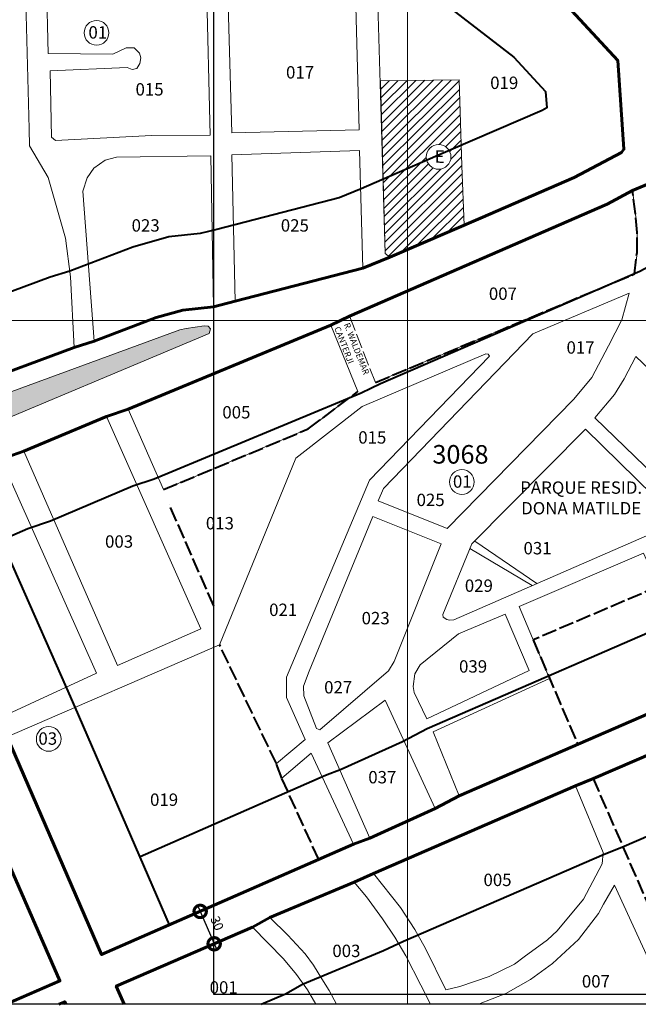
# Model space of a CAD drawing. Extents: x 180679 to 185540, y 1676891 to 1679809.
# Drawn here: x 182309 to 182809, y 1677040 to 1677836 of the extents above; entities that cross this region are included whole.
import ezdxf

# ---------------------------------------------------------------- set-up
doc = ezdxf.new("R2010")
doc.units = 0
doc.header["$MEASUREMENT"] = 0
doc.header["$XCLIPFRAME"] = 2
doc.linetypes.add('ACAD_ISO02W100', pattern=[15, 12, -3])
doc.layers.get('0').update_dxf_attribs({"linetype": 'CONTINUOUS'})
doc.layers.get('Defpoints').update_dxf_attribs({"linetype": 'CONTINUOUS'})
for name, color, linetype, lineweight in [('P-Area_escola', 6, 'CONTINUOUS', 9), ('P-Area_verde', 3, 'CONTINUOUS', 20), ('P-Cotas', 5, 'CONTINUOUS', 9), ('P-Ident_Area_Comp', 7, 'CONTINUOUS', 40), ('P-Ident_Area_Escola', 6, 'CONTINUOUS', 40), ('P-Ident_SUBUEU', 5, 'CONTINUOUS', 40), ('P-Ident_Trac_Viario', 7, 'CONTINUOUS', 20), ('P-Ident_UEU', 5, 'CONTINUOUS', 60), ('P-Lim_area_comp', 40, 'ACAD_ISO02W100', 40), ('P-Lim_SUBUEU', 5, 'CONTINUOUS', 40), ('P-Lim_trac_viario', 1, 'CONTINUOUS', 20), ('P-Lim_trac_viario_proj', 1, 'ACAD_ISO02W100', 20), ('P-Lim_UEU', 6, 'CONTINUOUS', 60), ('P-Malha', 7, 'CONTINUOUS', 9), ('P-Num_Quarteirao', 5, 'CONTINUOUS', 30), ('P-Texto_Geral', 5, 'CONTINUOUS', 20)]:
    doc.layers.add(name, color=color, linetype=linetype, lineweight=lineweight)
doc.layers.add('P-GAUSS_KRUEGER', color=3, linetype='CONTINUOUS')
doc.layers.add('P-Imagem_raster', color=251, linetype='CONTINUOUS')
doc.styles.add('SIMPLEX', font='simplex.shx')
doc.dimstyles.get("Standard").update_dxf_attribs({"dimtxt": 7.5, "dimasz": 20, "dimexe": 0.18, "dimexo": 0.0625, "dimgap": 5, "dimtad": 1, "dimdec": 0, "dimzin": 0, "dimdsep": 46, "dimtxsty": 'Standard', "dimblk": 'DOTSMALL', "dimcen": 0.09, "dimdle": 6, "dimse1": 1, "dimse2": 1, "dimadec": 0, "dimazin": 0, "dimtfac": 1, "dimtdec": 0, "dimtofl": 0, "dimtmove": 0, "dimatfit": 3, "dimldrblk": 'DOTSMALL', "dimfxl": 0, "dimtolj": 1, "dimtzin": 0, "dimarcsym": 0})
picture_1 = doc.add_image_def('image1.tif', size_in_pixel=(9984, 13459))

# ---------------------------------------------------------------- blocks, each defined once
blk = doc.blocks.new('_DotSmall')
at = {"layer": 'P-Texto_Geral', "color": 0, "const_width": 0.5}
blk.add_lwpolyline([(-0.0625, 0, 1), (0.0625, 0, 1)], format="xyb", close=True, dxfattribs=at)
blk = doc.blocks.new('*D7')
at = {"layer": 'Defpoints', "color": 0}
for p in [(182453.51, 1677114.63), (182464.82, 1677088.44), (182465.95, 1677088.93)]:
    blk.add_point(p, dxfattribs=at)
at = {"layer": 'P-Cotas', "color": 0, "lineweight": -2}
blk.add_line((182452.26, 1677120.62), (182468.33, 1677083.42), dxfattribs=at)
at = {"layer": 'P-Cotas', "color": 0, "lineweight": -2, "xscale": 20, "yscale": 20, "zscale": 20}
for p, rotation in [((182454.64, 1677115.11), 113.3625747969154), ((182465.95, 1677088.93), 293.3625747969154)]:
    blk.add_blockref('_DotSmall', p, dxfattribs=dict(at, rotation=rotation))
at = {"layer": 'P-Cotas', "color": 0, "insert": (182468.33, 1677105.49), "char_height": 7.5, "attachment_point": 5, "rotation": 293.36257}
blk.add_mtext('\\A1;30', dxfattribs=at)

msp = doc.modelspace()

# ---------------------------------------------------------------- hatches: boundary and pattern name
at = {"layer": 'P-Area_escola'}
h = msp.add_hatch(dxfattribs=at)
h.set_pattern_fill('ANSI31', color=256, scale=40, angle=-0.0833978, style=0)
h.paths.add_polyline_path([(182622.4, 1677786.96), (182600.57, 1677786.76), (182604.37, 1677647.01), (182608.17, 1677644.13), (182622.4, 1677650.28)])
h.paths.add_polyline_path([(182664.03, 1677787.34), (182622.4, 1677786.96), (182622.4, 1677650.28), (182668.23, 1677670.06), (182666.35, 1677718.04)])
h.paths.add_polyline_path([(182657.49, 1677725.14, -1), (182637.49, 1677725.14, -1)], flags=16)
h.paths.add_polyline_path([(182641.86, 1677732.86), (182653.05, 1677732.84), (182653.03, 1677717.84), (182641.84, 1677717.86)], flags=8)
at = {"layer": 'P-Area_verde', "lineweight": 9}
h = msp.add_hatch(dxfattribs=at)
h.set_pattern_fill('AR-SAND', color=256, scale=2.5, style=0)
h.set_pattern_definition([(37.5, (0, 0), (-0.157483395, 4.8170594225), [0, -3.8, 0, -4.25, 0, -4.0625]), (7.5, (0, 0), (4.424441763, 7.055365163), [0, -2.05, 0, -3.425, 0, -1.3125]), (327.5, (-3.075, 0), (7.785354654, 0.014147634), [0, -1.25, 0, -4.5, 0, -5.875]), (317.5, (-3.075, 0), (7.515316511, 2.194188912), [0, -0.625, 0, -2.95, 0, -3.375])])
h.paths.add_polyline_path([(182461.8, 1677582.46), (182462.93, 1677586.18), (182461, 1677588.24), (182457.74, 1677588.57), (182443.33, 1677586.43), (182438.28, 1677585.27), (182259.41, 1677519.73), (182258.55, 1677518.02), (182257.7, 1677501.23), (182260.26, 1677497.67)])

# ---------------------------------------------------------------- linework, layer by layer
at = {"color": 255}
msp.add_lwpolyline([(182465.56, 1678415.2), (183404.4, 1678415.2), (183404.4, 1677047.96), (182465.56, 1677047.96)], close=True, dxfattribs=at)
at = {"layer": 'P-Area_escola'}
msp.add_lwpolyline([(182608.17, 1677644.13), (182604.37, 1677647.01), (182600.57, 1677786.76), (182600.57, 1677786.76), (182664.03, 1677787.34), (182664.03, 1677787.34), (182666.35, 1677718.04), (182668.23, 1677670.06)], close=True, dxfattribs=at)
msp.add_circle((182647.49, 1677725.14), 10, dxfattribs=at)
at = {"layer": 'P-Area_verde'}
msp.add_lwpolyline([(182461.8, 1677582.46), (182462.93, 1677586.18), (182461, 1677588.24), (182457.74, 1677588.57), (182443.33, 1677586.43), (182438.28, 1677585.27), (182438.28, 1677585.27), (182438.28, 1677585.27), (182438.28, 1677585.27), (182438.28, 1677585.27), (182259.41, 1677519.73), (182259.41, 1677519.73), (182259.41, 1677519.73), (182258.55, 1677518.02), (182257.7, 1677501.23), (182260.26, 1677497.67), (182260.26, 1677497.67), (182260.26, 1677497.67), (182461.8, 1677582.46), (182461.8, 1677582.46), (182461.8, 1677582.46), (182461.8, 1677582.46), (182461.8, 1677582.46), (182461.8, 1677582.46)], dxfattribs=at)
at = {"layer": 'P-GAUSS_KRUEGER'}
msp.add_lwpolyline([(180692, 1679804), (183105, 1679804), (183105, 1677040), (180692, 1677040)], close=True, dxfattribs=at)
at = {"layer": 'P-Ident_SUBUEU', "lineweight": 9}
for centre in [(182370.79, 1677825.45), (182666.34, 1677462.31), (182332.1, 1677254.57)]:
    msp.add_circle(centre, 10, dxfattribs=at)
at = {"layer": 'P-Lim_area_comp'}
for points in [[(182596.36, 1677542.76), (182596.36, 1677542.76), (182596.36, 1677542.76), (182806.05, 1677630.52), (182806.05, 1677630.52), (182808, 1677647.95), (182808, 1677663.91), (182808, 1677663.91), (182806.83, 1677679.17), (182804.35, 1677697.85)], [(182424.98, 1677456.1), (182542.12, 1677505.22), (182542.12, 1677505.22), (182542.12, 1677505.22), (182582.19, 1677535.49)], [(182465.71, 1677362.04), (182429.48, 1677444.4), (182429.48, 1677444.4)], [(182982.96, 1677446.07), (182920.64, 1677419.74), (182838.09, 1677383.11), (182825.42, 1677377.85), (182724, 1677334.61), (182724, 1677334.61), (182760.09, 1677250.18), (182760.09, 1677250.18)], [(182550.5, 1677157.05), (182520.64, 1677222.78), (182516.29, 1677234.61), (182470.35, 1677330.54), (182470.35, 1677330.54)], [(182954.3, 1677300.73), (183029.75, 1677124.97), (182849.39, 1677046.99), (182772.74, 1677222.54)]]:
    msp.add_lwpolyline(points, dxfattribs=at)
at = {"layer": 'P-Lim_SUBUEU', "flags": 128}
for points in [[(182251.99, 1677915.12), (182315.59, 1677923.98), (182332.86, 1677924.84), (182456.85, 1677928.71), (182472.94, 1677928.01), (182549.37, 1677928.74), (182578.56, 1677905.91), (182708.35, 1677805.7), (182734, 1677777.94), (182734.93, 1677764.71), (182731.15, 1677762.73), (182657.46, 1677730.76), (182584.87, 1677699.43), (182567.12, 1677692.13), (182468.06, 1677666.53), (182454.69, 1677663.1), (182429.39, 1677660.43), (182400.13, 1677652.25), (182349.26, 1677632.84), (182333.35, 1677627.88), (182251.16, 1677597.52)], [(182748.33, 1677850.84), (182792.38, 1677803.18), (182797.42, 1677731.37), (182795.5, 1677728.72), (182757.06, 1677708.57), (182681.29, 1677675.69), (182608.17, 1677644.13), (182586.12, 1677635.07), (182483, 1677608.42), (182465.34, 1677603.9), (182440.7, 1677601.29), (182418.94, 1677595.21), (182368.9, 1677576.12), (182352.68, 1677571.06), (182269.65, 1677540.39)]]:
    msp.add_lwpolyline(points, dxfattribs=at)
at = {"layer": 'P-Lim_SUBUEU'}
for points in [[(182293.72, 1677415.36), (182293.72, 1677415.36), (182315.32, 1677424.8), (182333.44, 1677431.01), (182400.02, 1677459.16), (182417.45, 1677464.93), (182584.9, 1677534.35), (182600.53, 1677541.96), (182810.16, 1677632.85), (182830.23, 1677643.64), (182859.77, 1677656.05), (182865.21, 1677662.25), (182931.82, 1677701.51), (182942.61, 1677709.16), (182972.59, 1677725.62), (182979.53, 1677728.19), (183001.5, 1677690.85), (183105, 1677536.36)], [(182293.54, 1677480.77), (182312.01, 1677487.09), (182378.86, 1677515.36), (182396.5, 1677521.2), (182560.26, 1677589.08), (182560.26, 1677589.08), (182560.26, 1677589.08), (182560.26, 1677589.08), (182560.26, 1677589.08), (182575.45, 1677596.48), (182783.97, 1677686.9), (182783.97, 1677686.9), (182783.97, 1677686.9), (182783.97, 1677686.9), (182783.97, 1677686.9), (182804.35, 1677697.85), (182823.78, 1677706.01)], [(182429.9, 1677104.3), (182353.43, 1677280.18), (182346.66, 1677295.63), (182269.46, 1677470.24)], [(183105, 1677455.76), (183031.81, 1677425.31), (183017.14, 1677427.05), (182638.14, 1677262.69), (182618.29, 1677252.08), (182568.74, 1677229.86), (182555.95, 1677224.92), (182405.97, 1677159.32), (182405.97, 1677159.32)], [(183026.16, 1677365.56), (182664.27, 1677208.63), (182664.27, 1677208.63), (182664.27, 1677208.63), (182664.27, 1677208.63), (182664.27, 1677208.63), (182664.27, 1677208.63), (182664.27, 1677208.63), (182664.27, 1677208.63), (182664.27, 1677208.63), (182664.27, 1677208.63), (182644.75, 1677198.19), (182591.83, 1677174.46), (182578.78, 1677169.42), (182578.78, 1677169.42), (182374.93, 1677080.25), (182374.93, 1677080.25), (182374.93, 1677080.25), (182374.93, 1677080.25), (182374.93, 1677080.25), (182374.93, 1677080.25), (182298.44, 1677256.17)], [(182393.17, 1677040), (182386.72, 1677054.71), (182386.72, 1677054.71), (182496.93, 1677102.31), (182496.93, 1677102.31), (182511, 1677110.31), (182511, 1677110.31), (182579.1, 1677138.68), (182594.87, 1677145.8), (182594.87, 1677145.8), (182594.87, 1677145.8), (182594.87, 1677145.8), (182758.3, 1677216.73), (182772.74, 1677222.54), (182772.74, 1677222.54), (182772.74, 1677222.54), (182772.74, 1677222.54), (182954.3, 1677300.73), (182954.3, 1677300.73), (182971.01, 1677307.92), (183105, 1677365.56)], [(182503.98, 1677040), (182523.72, 1677048.53), (182537.45, 1677056.33), (182602.99, 1677083.63), (182619.17, 1677090.94), (182781.45, 1677161.37), (182795.81, 1677167.15), (182978.02, 1677245.62), (182994.72, 1677252.8), (183105, 1677300.24)], [(182261.58, 1677240.62), (182341.2, 1677058.94), (182297.69, 1677040)]]:
    msp.add_lwpolyline(points, dxfattribs=at)
at = {"layer": 'P-Lim_trac_viario'}
for points in [[(182260.56, 1677633.29), (182260.56, 1677633.29), (182244.89, 1677974.71), (182309.96, 1677983.78), (182309.96, 1677983.78), (182316.21, 1677747.82), (182316.62, 1677734.05), (182316.62, 1677734.05), (182331.64, 1677708.36), (182345.61, 1677659.32), (182349.73, 1677628.07), (182352.68, 1677571.06), (182269.65, 1677540.39), (182269.65, 1677540.39), (182264.3, 1677629.29)], [(182575.45, 1677596.48), (182575.45, 1677596.48), (182575.45, 1677596.48), (182575.45, 1677596.48), (182575.45, 1677596.48), (182575.45, 1677596.48), (182575.45, 1677596.48), (182575.45, 1677596.48), (182783.97, 1677686.9), (182804.35, 1677697.85), (182804.35, 1677697.85)], [(182424.98, 1677456.1), (182396.5, 1677521.2), (182396.5, 1677521.2), (182396.5, 1677521.2), (182396.5, 1677521.2), (182560.26, 1677589.08), (182582.19, 1677535.49)], [(182807.16, 1677563.75), (182797.75, 1677545.81), (182789.8, 1677532.94), (182773.76, 1677514.13), (182854.5, 1677436.22), (182913.54, 1677462.5), (182807.16, 1677563.75)], [(182455.2, 1677343.71), (182455.2, 1677343.71), (182387.87, 1677313.82), (182387.87, 1677313.82), (182387.87, 1677313.82), (182312.01, 1677487.09), (182378.86, 1677515.36), (182455.2, 1677343.71)], [(182726.92, 1677380.16), (182676.72, 1677414.54)], [(182672.88, 1677408.46), (182723.26, 1677378.56)], [(182720.9, 1677309.79), (182701.37, 1677355.54), (182663.7, 1677339.52), (182632.55, 1677314.44), (182628.36, 1677307.24), (182626.94, 1677296.98), (182627.64, 1677292.1), (182638.1, 1677270.74), (182720.9, 1677309.79)], [(182772.74, 1677222.54), (182772.74, 1677222.54), (182954.3, 1677300.73), (182954.3, 1677300.73)], [(182105.46, 1677040), (182094.54, 1677182.13), (182133.39, 1677185.89), (182261.58, 1677240.62), (182341.2, 1677058.94), (182341.2, 1677058.94), (182341.2, 1677058.94), (182341.2, 1677058.94), (182341.2, 1677058.94), (182297.69, 1677040)], [(182594.87, 1677145.8), (182758.3, 1677216.73), (182780.59, 1677162.66), (182779.95, 1677153.5), (182764.69, 1677125.02), (182743.37, 1677099.46), (182735.54, 1677092.24), (182716.8, 1677078.31), (182708.77, 1677072.49), (182688.28, 1677062.46), (182664.75, 1677054.43), (182653.3, 1677051.62), (182637.02, 1677085.18), (182628.39, 1677100.42), (182616.71, 1677118.36), (182594.87, 1677145.8)], [(182564.98, 1677040), (182558.9, 1677051.27), (182553.07, 1677060.53), (182546.17, 1677071.53), (182539.69, 1677080.8), (182525.55, 1677095.87), (182511, 1677110.31), (182579.1, 1677138.68), (182589.19, 1677126.81), (182602.16, 1677109.07), (182612.09, 1677094.41), (182620.96, 1677079.09), (182633.26, 1677055.38), (182640.96, 1677040)], [(182815.67, 1677040), (182827.42, 1677054.21), (182789.89, 1677136.22), (182780.84, 1677120.93), (182776.88, 1677113.48), (182760.66, 1677092.41), (182739.75, 1677073.05), (182721.84, 1677060.16), (182701.9, 1677048.7), (182679.81, 1677040)], [(182393.17, 1677040), (182386.72, 1677054.71), (182496.93, 1677102.31), (182522.03, 1677076.76), (182532.46, 1677064), (182541.4, 1677051.67), (182548.3, 1677040)], [(182340.28, 1677040), (182345.11, 1677042.08), (182346.01, 1677040)]]:
    msp.add_lwpolyline(points, dxfattribs=at)
for points in [[(182608.17, 1677644.13), (182681.29, 1677675.69), (182757.06, 1677708.57), (182795.5, 1677728.72), (182797.42, 1677731.37), (182792.38, 1677803.18), (182748.33, 1677850.84), (182748.33, 1677850.84), (182748.33, 1677850.84), (182605.8, 1677960.67), (182595.21, 1677958.73), (182604.37, 1677647.01)], [(182583.19, 1677747.02), (182480.24, 1677744.62), (182476.65, 1677866.95), (182580.13, 1677866.95)], [(182395.51, 1677797.51), (182395.51, 1677797.51), (182399.63, 1677795.69), (182403.52, 1677796.65), (182405.93, 1677800.6), (182406.52, 1677805.35), (182405.55, 1677809.09), (182401.34, 1677813.25), (182394.87, 1677813.31), (182383.87, 1677808.18), (182331.66, 1677808.68), (182330.35, 1677864.96), (182459.8, 1677865.28), (182459.8, 1677865.28), (182462.62, 1677742.61), (182415.36, 1677742.41), (182337.5, 1677738.35), (182334.41, 1677741), (182333.28, 1677794.83)], [(182586.12, 1677635.07), (182586.12, 1677635.07), (182483, 1677608.42), (182483, 1677608.42), (182480.11, 1677726.75), (182480.11, 1677726.75), (182583.42, 1677730.23), (182583.42, 1677730.23), (182586.12, 1677635.07)], [(182465.34, 1677603.9), (182440.7, 1677601.29), (182418.94, 1677595.21), (182368.9, 1677576.12), (182359.82, 1677697.33), (182363.28, 1677708.32), (182368.57, 1677716.04), (182377.73, 1677722.55), (182386.88, 1677724.99), (182463.26, 1677725.94)], [(182756.94, 1677529.36), (182771.56, 1677546.71), (182771.56, 1677546.71), (182771.56, 1677546.71), (182771.56, 1677546.71), (182771.56, 1677546.71), (182784.94, 1677572.44), (182784.94, 1677572.44), (182795.64, 1677593.47), (182801.57, 1677614.97), (182723.8, 1677582.08), (182603.02, 1677457.1), (182598.67, 1677447.07), (182654.52, 1677424.62)], [(182374.93, 1677080.25), (182298.44, 1677256.17), (182470.35, 1677330.54), (182532.13, 1677481.45), (182585.62, 1677523.31), (182685.64, 1677565.96), (182687.63, 1677565.68), (182688.64, 1677564.11), (182591.48, 1677463.85), (182524.39, 1677304.43), (182524.33, 1677288.03), (182539.47, 1677254.04), (182516.29, 1677234.61), (182520.64, 1677222.78), (182544.51, 1677243.18), (182578.78, 1677169.42), (182578.78, 1677169.42), (182578.78, 1677169.42), (182374.93, 1677080.25)], [(182821.07, 1677451.3), (182766.23, 1677504.92), (182674.43, 1677412.23), (182651, 1677355.2), (182651.31, 1677352.92), (182654.25, 1677351.02), (182656.3, 1677350.51), (182659.72, 1677350.94), (182840.93, 1677429.73), (182842.42, 1677431.28), (182842.42, 1677431.28)], [(182293.54, 1677480.77), (182370.89, 1677307.64), (182370.89, 1677307.64), (182291.74, 1677271.46), (182218.23, 1677437.74), (182218.23, 1677437.74), (182218.23, 1677437.74), (182218.23, 1677437.74), (182219.34, 1677446.02), (182225.1, 1677451.98), (182235.11, 1677455.21), (182235.11, 1677455.21)], [(183026.16, 1677365.56), (182997.33, 1677429.16), (182986.37, 1677436.76), (182971.18, 1677473.21), (182971.18, 1677473.21), (182971.18, 1677473.21), (182971.18, 1677473.21), (182826.33, 1677410.3), (182838.09, 1677383.11), (182825.42, 1677377.85), (182813.32, 1677404.87), (182712.76, 1677361.59), (182737.32, 1677303.46), (182642.98, 1677260.36), (182664.27, 1677208.63)], [(182649.51, 1677412.2), (182594.32, 1677434.3), (182542.84, 1677309.39), (182538.33, 1677297.09), (182538.51, 1677289.54), (182548.71, 1677262.87), (182551.54, 1677261.9), (182606.89, 1677309.68), (182611.46, 1677317.16)], [(182604.41, 1677286.02), (182604.41, 1677286.02), (182644.75, 1677198.19), (182644.75, 1677198.19), (182591.83, 1677174.46), (182557.89, 1677251.46)]]:
    msp.add_lwpolyline(points, close=True, dxfattribs=at)
at = {"layer": 'P-Lim_trac_viario_proj'}
for points in [[(182804.35, 1677697.85), (182806.83, 1677679.17), (182808, 1677663.91), (182808, 1677647.95), (182806.05, 1677630.52), (182596.36, 1677542.76), (182575.45, 1677596.48)], [(182582.19, 1677535.49), (182582.19, 1677535.49), (182542.12, 1677505.22), (182424.98, 1677456.1)], [(182954.3, 1677300.73), (183029.75, 1677124.97), (182849.39, 1677046.99), (182772.74, 1677222.54)]]:
    msp.add_lwpolyline(points, dxfattribs=at)
at = {"layer": 'P-Lim_UEU', "flags": 128}
msp.add_lwpolyline([(182748.33, 1677850.84), (182792.38, 1677803.18), (182797.42, 1677731.37), (182795.5, 1677728.72), (182757.06, 1677708.57), (182681.29, 1677675.69), (182608.17, 1677644.13), (182586.12, 1677635.07), (182483, 1677608.42), (182465.34, 1677603.9), (182440.7, 1677601.29), (182418.94, 1677595.21), (182368.9, 1677576.12), (182352.68, 1677571.06), (182269.65, 1677540.39)], dxfattribs=at)
at = {"layer": 'P-Lim_UEU'}
for points in [[(182293.54, 1677480.77), (182312.01, 1677487.09), (182378.86, 1677515.36), (182396.5, 1677521.2), (182560.26, 1677589.08), (182560.26, 1677589.08), (182560.26, 1677589.08), (182560.26, 1677589.08), (182560.26, 1677589.08), (182575.45, 1677596.48), (182783.97, 1677686.9), (182783.97, 1677686.9), (182783.97, 1677686.9), (182783.97, 1677686.9), (182783.97, 1677686.9), (182804.35, 1677697.85), (182823.78, 1677706.01)], [(183026.16, 1677365.56), (182664.27, 1677208.63), (182664.27, 1677208.63), (182664.27, 1677208.63), (182664.27, 1677208.63), (182664.27, 1677208.63), (182664.27, 1677208.63), (182664.27, 1677208.63), (182664.27, 1677208.63), (182664.27, 1677208.63), (182664.27, 1677208.63), (182644.75, 1677198.19), (182591.83, 1677174.46), (182578.78, 1677169.42), (182578.78, 1677169.42), (182374.93, 1677080.25), (182374.93, 1677080.25), (182374.93, 1677080.25), (182374.93, 1677080.25), (182374.93, 1677080.25), (182374.93, 1677080.25), (182298.44, 1677256.17)], [(182393.17, 1677040), (182386.72, 1677054.71), (182386.72, 1677054.71), (182496.93, 1677102.31), (182496.93, 1677102.31), (182511, 1677110.31), (182511, 1677110.31), (182579.1, 1677138.68), (182594.87, 1677145.8), (182594.87, 1677145.8), (182594.87, 1677145.8), (182594.87, 1677145.8), (182758.3, 1677216.73), (182772.74, 1677222.54), (182772.74, 1677222.54), (182772.74, 1677222.54), (182772.74, 1677222.54), (182954.3, 1677300.73), (182954.3, 1677300.73), (182971.01, 1677307.92), (183105, 1677365.56)], [(182261.58, 1677240.62), (182341.2, 1677058.94), (182297.69, 1677040)], [(182340.28, 1677040), (182345.11, 1677042.08), (182346.01, 1677040)]]:
    msp.add_lwpolyline(points, dxfattribs=at)
at = {"layer": 'P-Malha'}
for p, q in [((182622.4, 1679804), (182622.4, 1677040)), ((183105, 1677592.8), (180692, 1677592.8))]:
    msp.add_line(p, q, dxfattribs=at)

# ---------------------------------------------------------------- texts
at = {"layer": 'P-Ident_Area_Comp', "insert": (182762.83, 1677462.76), "char_height": 10, "width": 102.7036, "attachment_point": 2, "style": 'SIMPLEX'}
msp.add_mtext('PARQUE RESID. DONA MATILDE', dxfattribs=at)
at = {"layer": 'P-Ident_Area_Escola', "insert": (182644.36, 1677730.35), "char_height": 10, "width": 7.5677, "attachment_point": 1, "rotation": 359.9166}
msp.add_mtext('{\\Fsimplex.shx;E}', dxfattribs=at)
at = {"layer": 'P-Ident_SUBUEU', "char_height": 10, "attachment_point": 1, "rotation": 359.9166}
for s, insert, width in [('{\\Fsimplex.shx;01}', (182364.25, 1677830.81), 14.2131), ('{\\Fsimplex.shx;01}', (182659.12, 1677467.67), 14.2131), ('{\\Fsimplex.shx;03}', (182323.78, 1677259.89), 14.6827)]:
    msp.add_mtext(s, dxfattribs=dict(at, insert=insert, width=width))
at = {"layer": 'P-Ident_Trac_Viario', "insert": (182575.39, 1677591.56), "char_height": 5, "width": 51.339, "attachment_point": 1, "rotation": 291.45196, "style": 'SIMPLEX'}
msp.add_mtext('R. WALDEMAR CANTERJI', dxfattribs=at)
at = {"layer": 'P-Ident_UEU', "insert": (182642.49, 1677492.19), "char_height": 15, "width": 53.5011, "attachment_point": 1, "rotation": 359.9166}
msp.add_mtext('{\\Fsimplex.shx;3068}', dxfattribs=at)
at = {"layer": 'P-Num_Quarteirao', "char_height": 10, "width": 14.2131, "attachment_point": 1}
for s, insert in [('{\\Fsimplex.shx;017}', (182524.09, 1677798.51)), ('{\\Fsimplex.shx;019}', (182689.24, 1677790.05)), ('{\\Fsimplex.shx;015}', (182402.34, 1677784.76)), ('{\\Fsimplex.shx;023}', (182399.16, 1677674.74)), ('{\\Fsimplex.shx;025}', (182519.85, 1677674.74)), ('{\\Fsimplex.shx;007}', (182688.17, 1677619.54)), ('{\\Fsimplex.shx;017}', (182750.97, 1677576.05)), ('{\\Fsimplex.shx;005}', (182472.56, 1677523.66)), ('{\\Fsimplex.shx;015}', (182582.52, 1677503.33)), ('{\\Fsimplex.shx;025}', (182629.69, 1677452.83)), ('{\\Fsimplex.shx;013}', (182459.22, 1677433.98)), ('{\\Fsimplex.shx;003}', (182377.69, 1677419.17)), ('{\\Fsimplex.shx;031}', (182716.2, 1677413.78)), ('{\\Fsimplex.shx;029}', (182668.72, 1677383.48)), ('{\\Fsimplex.shx;021}', (182510.43, 1677363.96)), ('{\\Fsimplex.shx;023}', (182585.22, 1677357.23)), ('{\\Fsimplex.shx;039}', (182664.05, 1677318.18)), ('{\\Fsimplex.shx;027}', (182554.9, 1677301.34)), ('{\\Fsimplex.shx;037}', (182590.61, 1677228.63)), ('{\\Fsimplex.shx;019}', (182414.08, 1677210.45)), ('{\\Fsimplex.shx;005}', (182683.81, 1677145.59)), ('{\\Fsimplex.shx;003}', (182561.56, 1677088.2)), ('{\\Fsimplex.shx;007}', (182763.39, 1677063.61)), ('{\\Fsimplex.shx;001}', (182462.3, 1677058.69))]:
    msp.add_mtext(s, dxfattribs=dict(at, insert=insert))

# ---------------------------------------------------------------- dimensions: what is measured, and where the dimension line sits
at = {"layer": 'P-Cotas'}
dim = msp.add_aligned_dim(p1=(182453.51, 1677114.63), p2=(182464.82, 1677088.44), distance=1.22, text='30', dimstyle='Standard', dxfattribs=at)
dim.commit()
dim.dimension.update_dxf_attribs({"geometry": '*D7', "text_midpoint": (182468.33, 1677105.49)})

# ---------------------------------------------------------------- referenced raster images: frames only (the image files are external)
at = {"layer": 'P-Imagem_raster'}
image = msp.add_image(picture_1, insert=(180259.87, 1675900.59), size_in_units=(3191.08, 4301.76), rotation=-0.0834, dxfattribs=at)
image.set_boundary_path([(1333.74, 1243.87), (8883.335, 1232.88), (8895.92, 9880.656), (1346.33, 9891.645), (1333.74, 1243.87)])

doc.saveas('drawing.dxf')
